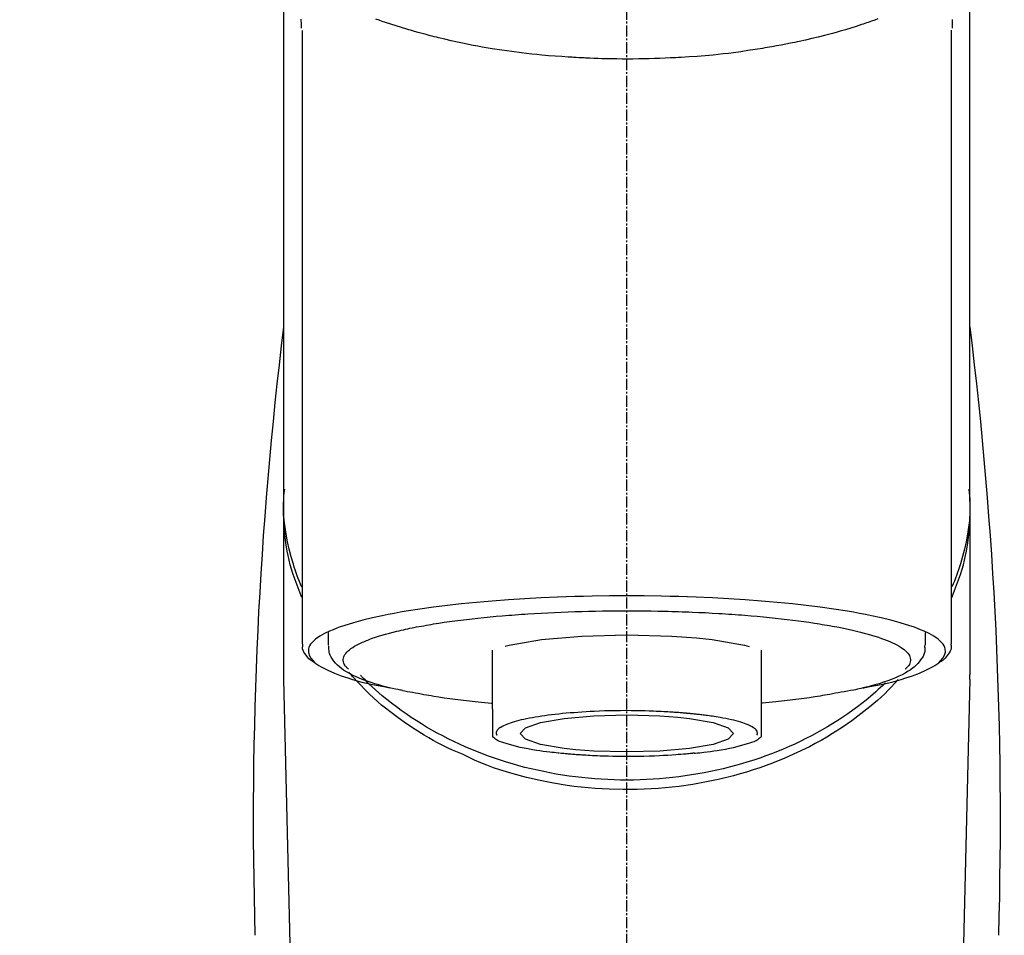
# Model space of a CAD drawing. Units: inches. Extents: x 0 to 26473, y -25 to 8845.
# Drawn here: x 1687 to 1753, y 2799 to 2860 of the extents above; entities that cross this region are included whole.
import ezdxf

# ---------------------------------------------------------------- set-up
doc = ezdxf.new("R2010")
doc.units = ezdxf.units.IN
doc.header["$MEASUREMENT"] = 0
doc.linetypes.add('CENTER2', pattern=[1.125, 0.75, -0.125, 0.125, -0.125])
doc.layers.add('150-機器', color=8, linetype='Continuous')
doc.layers.add('161-番号', color=110, linetype='Continuous')
doc.styles.add('KH001', font='txt')
doc.dimstyles.new('KH1xx030', dxfattribs={"dimscale": 30, "dimtxt": 2, "dimasz": 0.6, "dimexe": 0.3, "dimexo": 1.2, "dimgap": 0.5, "dimtad": 3, "dimdec": 1, "dimdsep": 46, "dimlunit": 6, "dimtxsty": 'KH001', "dimblk": 'DOT', "dimcen": 1, "dimdle": 1, "dimclrd": 256, "dimclre": 256, "dimclrt": 256, "dimadec": 0, "dimazin": 0, "dimtfac": 1, "dimtdec": 1, "dimtix": 1, "dimtmove": 2, "dimatfit": 3, "dimldrblk": 'CLOSEDBLANK', "dimfxl": 1, "dimtolj": 1, "dimtzin": 0, "dimlwd": -1, "dimlwe": -1, "dimarcsym": 0})

# ---------------------------------------------------------------- blocks, each defined once
blk = doc.blocks.new('F402_S')
at = {"layer": '150-機器', "color": 161, "linetype": 'CENTER2'}
blk.add_line((0, -72.081), (0, 259.906), dxfattribs=at)
at = {"layer": '150-機器', "color": 13, "linetype": 'Continuous'}
for p, q in [((-21.692, 199.464), (-21.692, 158.437)), ((21.692, 158.437), (21.692, 199.445)), ((-22.939, 168.228), (-22.939, 156.358)), ((22.939, 156.358), (22.939, 167.57)), ((-19.947, 159.189), (-19.947, 158.339)), ((19.947, 158.339), (19.947, 159.189)), ((-8.976, 158.006), (-8.976, 154.077)), ((8.976, 154.077), (8.976, 158.006)), ((-22.936, 156.054), (-22.939, 156.358)), ((22.936, 156.054), (22.939, 156.358)), ((-22.936, 156.054), (-20.947, 71.245)), ((20.947, 71.245), (22.936, 156.054))]:
    blk.add_line(p, q, dxfattribs=at)
for points in [[(-22.939, 168.228), (-22.939, 172.518), (-22.939, 176.809), (-22.939, 181.099), (-22.939, 185.39), (-22.939, 189.68), (-22.939, 193.971), (-22.939, 198.261), (-22.939, 202.551), (-22.939, 206.842), (-22.939, 211.132), (-22.939, 215.423), (-22.939, 219.713)], [(22.939, 168.228), (22.939, 172.518), (22.939, 176.809), (22.939, 181.099), (22.939, 185.39), (22.939, 189.68), (22.939, 193.97), (22.939, 198.261), (22.939, 202.551), (22.939, 206.842), (22.939, 211.132), (22.939, 215.423), (22.939, 219.713)], [(-21.784, 199.618), (-21.784, 199.629), (-21.785, 199.641), (-21.785, 199.652), (-21.785, 199.664), (-21.786, 199.675), (-21.786, 199.687), (-21.786, 199.698), (-21.787, 199.709), (-21.789, 199.776), (-21.791, 199.843), (-21.792, 199.91), (-21.794, 199.977), (-21.794, 200.029), (-21.794, 200.081), (-21.794, 200.133), (-21.794, 200.185)], [(-16.796, 200.223), (-16.581, 200.146), (-16.365, 200.07), (-16.149, 199.996), (-16.035, 199.957), (-15.922, 199.919), (-15.808, 199.881), (-15.694, 199.844), (-15.338, 199.728), (-14.982, 199.614), (-14.625, 199.504), (-14.267, 199.397), (-14.008, 199.323), (-13.749, 199.25), (-13.489, 199.18), (-13.229, 199.112), (-12.806, 199.008), (-12.381, 198.909), (-11.955, 198.814), (-11.529, 198.722), (-11.382, 198.69), (-11.234, 198.659), (-11.086, 198.628), (-10.939, 198.598), (-10.631, 198.536), (-10.322, 198.477), (-10.014, 198.42), (-9.705, 198.364), (-9.547, 198.337), (-9.389, 198.31), (-9.23, 198.283), (-9.072, 198.257), (-8.587, 198.178), (-8.102, 198.103), (-7.616, 198.032), (-7.129, 197.966), (-6.791, 197.923), (-6.453, 197.883), (-6.114, 197.846), (-5.774, 197.812), (-5.242, 197.765), (-4.708, 197.723), (-4.175, 197.687), (-3.641, 197.654), (-3.462, 197.643), (-3.283, 197.633), (-3.104, 197.623), (-2.925, 197.614), (-2.566, 197.597), (-2.207, 197.583), (-1.849, 197.571), (-1.49, 197.56), (-1.31, 197.556), (-1.13, 197.553), (-0.951, 197.549), (-0.771, 197.547), (-0.41, 197.543), (-0.049, 197.542), (0.312, 197.543), (0.672, 197.546), (0.853, 197.548), (1.034, 197.551), (1.215, 197.554), (1.396, 197.558), (1.669, 197.566), (1.941, 197.575), (2.213, 197.586), (2.485, 197.597), (2.576, 197.601), (2.667, 197.605), (2.757, 197.609), (2.848, 197.613), (3.027, 197.622), (3.206, 197.632), (3.385, 197.642), (3.565, 197.652), (3.653, 197.658), (3.742, 197.664), (3.831, 197.669), (3.92, 197.675), (4.36, 197.704), (4.801, 197.733), (5.241, 197.766), (5.681, 197.803), (6.022, 197.837), (6.363, 197.873), (6.703, 197.913), (7.043, 197.955), (7.701, 198.04), (8.358, 198.133), (9.014, 198.235), (9.668, 198.344), (9.974, 198.399), (10.28, 198.456), (10.585, 198.515), (10.89, 198.577), (11.32, 198.668), (11.748, 198.765), (12.176, 198.865), (12.603, 198.968), (12.741, 199.002), (12.879, 199.036), (13.017, 199.07), (13.155, 199.105), (13.42, 199.174), (13.685, 199.245), (13.95, 199.317), (14.214, 199.391), (14.34, 199.427), (14.465, 199.464), (14.591, 199.501), (14.717, 199.538), (15.076, 199.645), (15.435, 199.755), (15.793, 199.868), (16.15, 199.986), (16.365, 200.06), (16.579, 200.136), (16.793, 200.214)], [(21.8, 200.215), (21.798, 200.089), (21.795, 199.963), (21.791, 199.837), (21.787, 199.711), (21.786, 199.697), (21.786, 199.683), (21.786, 199.669), (21.785, 199.656), (21.785, 199.641), (21.784, 199.627), (21.784, 199.613), (21.783, 199.599)], [(-21.732, 161.527), (-21.757, 161.587), (-21.782, 161.647), (-21.807, 161.707), (-21.831, 161.767), (-21.855, 161.827), (-21.878, 161.887), (-21.901, 161.948), (-21.924, 162.008), (-22.059, 162.361), (-22.192, 162.715), (-22.318, 163.071), (-22.434, 163.431), (-22.517, 163.731), (-22.591, 164.034), (-22.656, 164.339), (-22.714, 164.645), (-22.802, 165.191), (-22.87, 165.739), (-22.92, 166.289), (-22.954, 166.84), (-22.964, 167.085), (-22.971, 167.329), (-22.972, 167.573), (-22.967, 167.817), (-22.954, 168.06), (-22.936, 168.303), (-22.913, 168.546), (-22.888, 168.789)], [(21.732, 161.527), (21.757, 161.587), (21.782, 161.647), (21.807, 161.707), (21.831, 161.767), (21.855, 161.827), (21.878, 161.887), (21.901, 161.948), (21.924, 162.008), (22.059, 162.361), (22.192, 162.715), (22.319, 163.071), (22.434, 163.431), (22.518, 163.731), (22.591, 164.034), (22.656, 164.339), (22.715, 164.645), (22.802, 165.191), (22.87, 165.739), (22.92, 166.289), (22.954, 166.84), (22.964, 167.085), (22.971, 167.329), (22.972, 167.573), (22.967, 167.817), (22.955, 168.061), (22.936, 168.304), (22.913, 168.547), (22.888, 168.789)], [(-22.939, 168.228), (-22.947, 167.92), (-22.951, 167.612), (-22.95, 167.305), (-22.939, 166.998), (-22.917, 166.689), (-22.884, 166.381), (-22.841, 166.074), (-22.791, 165.768), (-22.694, 165.266), (-22.579, 164.768), (-22.45, 164.273), (-22.309, 163.782), (-22.25, 163.587), (-22.19, 163.394), (-22.126, 163.202), (-22.059, 163.011), (-21.986, 162.821), (-21.909, 162.632), (-21.83, 162.444), (-21.75, 162.257)], [(21.739, 162.229), (21.82, 162.418), (21.901, 162.608), (21.979, 162.799), (22.052, 162.992), (22.121, 163.185), (22.186, 163.38), (22.247, 163.575), (22.307, 163.772), (22.448, 164.266), (22.578, 164.763), (22.693, 165.264), (22.791, 165.768), (22.841, 166.074), (22.884, 166.381), (22.917, 166.689), (22.939, 166.998), (22.95, 167.305), (22.951, 167.612), (22.947, 167.92), (22.939, 168.228)], [(-15.804, 155.494), (-15.81, 155.495), (-15.816, 155.496), (-15.822, 155.497), (-15.828, 155.499), (-15.834, 155.5), (-15.841, 155.501), (-15.847, 155.502), (-15.853, 155.503), (-16.243, 155.578), (-16.633, 155.651), (-17.023, 155.727), (-17.411, 155.809), (-17.725, 155.885), (-18.037, 155.97), (-18.347, 156.061), (-18.658, 156.155), (-19.117, 156.306), (-19.566, 156.478), (-20.007, 156.674), (-20.446, 156.897), (-20.593, 156.981), (-20.731, 157.071), (-20.862, 157.174), (-20.986, 157.293), (-21.131, 157.474), (-21.242, 157.675), (-21.305, 157.886), (-21.302, 158.096), (-21.27, 158.204), (-21.219, 158.308), (-21.154, 158.407), (-21.079, 158.501), (-20.821, 158.756), (-20.532, 158.961), (-20.22, 159.131), (-19.89, 159.279), (-19.648, 159.38), (-19.409, 159.476), (-19.17, 159.567), (-18.926, 159.65), (-18.29, 159.845), (-17.651, 160.021), (-17.007, 160.179), (-16.359, 160.32), (-15.96, 160.4), (-15.56, 160.477), (-15.159, 160.55), (-14.757, 160.618), (-13.842, 160.761), (-12.925, 160.89), (-12.006, 161.005), (-11.086, 161.108), (-10.569, 161.161), (-10.052, 161.211), (-9.535, 161.258), (-9.017, 161.301), (-7.922, 161.383), (-6.826, 161.453), (-5.729, 161.512), (-4.632, 161.56), (-4.053, 161.581), (-3.474, 161.599), (-2.895, 161.614), (-2.316, 161.626), (-1.158, 161.642), (0, 161.648), (1.158, 161.642), (2.316, 161.626), (2.895, 161.614), (3.474, 161.599), (4.053, 161.581), (4.632, 161.56), (5.729, 161.512), (6.826, 161.453), (7.922, 161.383), (9.017, 161.301), (9.535, 161.258), (10.052, 161.211), (10.569, 161.161), (11.086, 161.108), (12.006, 161.005), (12.925, 160.89), (13.842, 160.761), (14.757, 160.618), (15.159, 160.55), (15.56, 160.477), (15.96, 160.4), (16.359, 160.32), (17.007, 160.179), (17.651, 160.021), (18.29, 159.845), (18.926, 159.65), (19.17, 159.567), (19.409, 159.476), (19.648, 159.38), (19.89, 159.279), (20.22, 159.131), (20.532, 158.961), (20.821, 158.756), (21.079, 158.501), (21.154, 158.407), (21.219, 158.308), (21.27, 158.204), (21.302, 158.096), (21.305, 157.886), (21.242, 157.675), (21.131, 157.474), (20.986, 157.293), (20.862, 157.174), (20.731, 157.071), (20.593, 156.981), (20.446, 156.897), (20.007, 156.674), (19.566, 156.478), (19.117, 156.306), (18.658, 156.155), (18.347, 156.061), (18.037, 155.97), (17.725, 155.885), (17.411, 155.809), (17.025, 155.728), (16.637, 155.652), (16.249, 155.579), (15.861, 155.505), (15.858, 155.504), (15.854, 155.504), (15.85, 155.503), (15.846, 155.502), (15.842, 155.501), (15.838, 155.501), (15.835, 155.5), (15.831, 155.499)], [(14.8, 159.412), (14.656, 159.444), (14.512, 159.476), (14.368, 159.508), (14.223, 159.537), (14.061, 159.568), (13.898, 159.596), (13.735, 159.625), (13.573, 159.653), (13.41, 159.681), (13.248, 159.711), (13.086, 159.74), (12.924, 159.768), (12.568, 159.826), (12.211, 159.88), (11.854, 159.93), (11.497, 159.977), (11.305, 160), (11.113, 160.023), (10.921, 160.046), (10.729, 160.069), (10.536, 160.092), (10.344, 160.115), (10.151, 160.138), (9.958, 160.161), (9.552, 160.205), (9.145, 160.246), (8.738, 160.283), (8.331, 160.317), (8.116, 160.333), (7.901, 160.349), (7.687, 160.365), (7.472, 160.381), (7.258, 160.397), (7.045, 160.413), (6.831, 160.429), (6.618, 160.444), (6.174, 160.473), (5.73, 160.499), (5.286, 160.521), (4.842, 160.542), (4.386, 160.562), (3.931, 160.579), (3.476, 160.595), (3.02, 160.609), (2.559, 160.622), (2.097, 160.632), (1.636, 160.64), (1.174, 160.645), (0.941, 160.646), (0.708, 160.646), (0.474, 160.647), (0.241, 160.647), (0.009, 160.648), (-0.224, 160.648), (-0.456, 160.649), (-0.689, 160.649), (-1.153, 160.646), (-1.617, 160.641), (-2.081, 160.633), (-2.546, 160.621), (-2.774, 160.614), (-3.003, 160.607), (-3.232, 160.599), (-3.461, 160.592), (-3.69, 160.585), (-3.919, 160.578), (-4.149, 160.57), (-4.378, 160.562), (-4.824, 160.545), (-5.27, 160.524), (-5.716, 160.5), (-6.162, 160.473), (-6.379, 160.458), (-6.595, 160.443), (-6.812, 160.428), (-7.029, 160.412), (-7.245, 160.398), (-7.46, 160.383), (-7.676, 160.368), (-7.892, 160.353), (-8.306, 160.32), (-8.72, 160.284), (-9.133, 160.245), (-9.547, 160.204), (-9.938, 160.163), (-10.328, 160.12), (-10.719, 160.075), (-11.109, 160.027), (-11.473, 159.982), (-11.836, 159.934), (-12.198, 159.882), (-12.56, 159.826), (-12.727, 159.798), (-12.894, 159.77), (-13.061, 159.741), (-13.228, 159.713), (-13.394, 159.685), (-13.561, 159.657), (-13.727, 159.629), (-13.893, 159.6), (-14.195, 159.544), (-14.495, 159.483), (-14.795, 159.419), (-15.094, 159.353), (-15.359, 159.291), (-15.623, 159.226), (-15.886, 159.157), (-16.149, 159.086), (-16.375, 159.021), (-16.599, 158.952), (-16.823, 158.88), (-17.045, 158.803), (-17.231, 158.735), (-17.415, 158.663), (-17.598, 158.587), (-17.779, 158.506), (-17.924, 158.436), (-18.066, 158.362), (-18.205, 158.282), (-18.343, 158.198), (-18.447, 158.127), (-18.546, 158.052), (-18.641, 157.97), (-18.731, 157.881), (-18.795, 157.808), (-18.852, 157.731), (-18.899, 157.649), (-18.937, 157.561), (-18.958, 157.481), (-18.97, 157.4), (-18.97, 157.319), (-18.96, 157.237), (-18.937, 157.149), (-18.902, 157.065), (-18.857, 156.986), (-18.801, 156.915), (-18.76, 156.872), (-18.717, 156.832), (-18.673, 156.793), (-18.629, 156.754), (-18.629, 156.753), (-18.628, 156.753), (-18.628, 156.752), (-18.627, 156.752)], [(18.626, 156.752), (18.66, 156.781), (18.692, 156.81), (18.725, 156.84), (18.756, 156.872), (18.812, 156.934), (18.861, 157.002), (18.904, 157.075), (18.937, 157.153), (18.959, 157.232), (18.97, 157.313), (18.971, 157.395), (18.96, 157.476), (18.936, 157.563), (18.9, 157.646), (18.855, 157.724), (18.801, 157.798), (18.725, 157.888), (18.643, 157.97), (18.555, 158.046), (18.461, 158.117), (18.336, 158.203), (18.209, 158.284), (18.078, 158.359), (17.943, 158.427), (17.857, 158.466), (17.77, 158.504), (17.682, 158.541), (17.595, 158.578), (17.508, 158.615), (17.422, 158.653), (17.335, 158.691), (17.248, 158.728), (17.037, 158.809), (16.823, 158.883), (16.607, 158.951), (16.389, 159.015), (16.137, 159.088), (15.885, 159.158), (15.631, 159.225), (15.376, 159.286), (15.233, 159.319), (15.088, 159.351), (14.944, 159.381), (14.8, 159.412)], [(-4.662, 158.839), (-5.717, 158.723), (-7.866, 158.349), (-8.191, 158.267)], [(8.143, 158.28), (7.868, 158.349), (5.716, 158.723), (3.005, 158.962), (-0.001, 159.045), (-3.006, 158.962), (-4.662, 158.839)], [(-21.666, 158.448), (-21.669, 158.432), (-21.671, 158.417), (-21.674, 158.402), (-21.677, 158.386), (-21.688, 158.326), (-21.696, 158.266), (-21.701, 158.206), (-21.699, 158.147), (-21.675, 158.04), (-21.627, 157.938), (-21.565, 157.839), (-21.497, 157.743), (-21.431, 157.651), (-21.365, 157.562), (-21.295, 157.478), (-21.216, 157.403), (-21.154, 157.354), (-21.09, 157.309), (-21.023, 157.267), (-20.956, 157.226), (-20.934, 157.213), (-20.912, 157.2), (-20.89, 157.187), (-20.868, 157.174)], [(-19.912, 158.326), (-19.916, 158.292), (-19.919, 158.258), (-19.921, 158.224), (-19.924, 158.19), (-19.929, 158.105), (-19.931, 158.02), (-19.927, 157.935), (-19.915, 157.852), (-19.875, 157.721), (-19.814, 157.596), (-19.738, 157.477), (-19.654, 157.362), (-19.557, 157.24), (-19.456, 157.123), (-19.35, 157.013), (-19.237, 156.909), (-19.092, 156.792), (-18.941, 156.683), (-18.784, 156.582), (-18.623, 156.487), (-18.41, 156.373), (-18.193, 156.267), (-17.972, 156.169), (-17.749, 156.077), (-17.462, 155.97), (-17.173, 155.869), (-16.882, 155.775), (-16.588, 155.689), (-16.358, 155.626), (-16.126, 155.566), (-15.895, 155.508), (-15.662, 155.454), (-15.54, 155.426), (-15.419, 155.399), (-15.297, 155.372), (-15.175, 155.346)], [(14.999, 155.316), (15.073, 155.331), (15.147, 155.346), (15.221, 155.361), (15.294, 155.376), (15.485, 155.415), (15.676, 155.456), (15.866, 155.499), (16.056, 155.544), (16.322, 155.614), (16.587, 155.689), (16.85, 155.769), (17.113, 155.853), (17.379, 155.943), (17.642, 156.039), (17.903, 156.141), (18.162, 156.252), (18.365, 156.347), (18.563, 156.449), (18.756, 156.561), (18.945, 156.681), (19.092, 156.787), (19.232, 156.9), (19.365, 157.022), (19.493, 157.151), (19.602, 157.274), (19.701, 157.404), (19.785, 157.541), (19.85, 157.687), (19.881, 157.784), (19.903, 157.884), (19.919, 157.985), (19.93, 158.087), (19.934, 158.139), (19.938, 158.191), (19.941, 158.243), (19.944, 158.295)], [(20.865, 157.168), (20.879, 157.176), (20.893, 157.184), (20.907, 157.192), (20.921, 157.2), (20.99, 157.239), (21.059, 157.278), (21.125, 157.32), (21.188, 157.367), (21.265, 157.438), (21.333, 157.518), (21.397, 157.604), (21.461, 157.692), (21.535, 157.791), (21.604, 157.892), (21.658, 157.997), (21.688, 158.108), (21.691, 158.166), (21.689, 158.226), (21.683, 158.287), (21.674, 158.347), (21.672, 158.363), (21.67, 158.379), (21.667, 158.395), (21.665, 158.411)], [(-17.292, 155.818), (-17.217, 155.747), (-17.143, 155.677), (-17.068, 155.606), (-16.993, 155.536), (-16.82, 155.377), (-16.646, 155.22), (-16.469, 155.065), (-16.291, 154.912), (-16.005, 154.675), (-15.714, 154.445), (-15.418, 154.221), (-15.119, 154.001), (-14.788, 153.768), (-14.453, 153.54), (-14.114, 153.319), (-13.771, 153.103), (-13.42, 152.891), (-13.065, 152.685), (-12.707, 152.485), (-12.345, 152.291), (-11.975, 152.101), (-11.602, 151.917), (-11.227, 151.74), (-10.848, 151.57), (-10.462, 151.403), (-10.073, 151.244), (-9.682, 151.09), (-9.289, 150.943), (-8.889, 150.802), (-8.487, 150.667), (-8.083, 150.538), (-7.677, 150.416), (-7.266, 150.299), (-6.853, 150.19), (-6.438, 150.086), (-6.021, 149.99), (-5.601, 149.899), (-5.179, 149.816), (-4.756, 149.739), (-4.331, 149.668), (-3.904, 149.604), (-3.476, 149.547), (-3.046, 149.496), (-2.617, 149.452), (-2.185, 149.415), (-1.752, 149.384), (-1.32, 149.36), (-0.887, 149.343), (-0.453, 149.333), (-0.019, 149.329), (0.414, 149.332), (0.848, 149.342), (1.281, 149.358), (1.714, 149.382), (2.146, 149.412), (2.578, 149.448), (3.008, 149.492), (3.437, 149.542), (3.866, 149.599), (4.294, 149.662), (4.718, 149.732), (5.142, 149.809), (5.564, 149.892), (5.985, 149.982), (6.401, 150.078), (6.817, 150.18), (7.23, 150.29), (7.642, 150.406), (8.048, 150.527), (8.453, 150.655), (8.855, 150.79), (9.255, 150.931), (9.649, 151.078), (10.041, 151.231), (10.43, 151.39), (10.816, 151.556), (11.196, 151.726), (11.572, 151.903), (11.945, 152.086), (12.316, 152.276), (12.678, 152.469), (13.037, 152.669), (13.393, 152.875), (13.745, 153.087), (14.088, 153.302), (14.428, 153.524), (14.764, 153.751), (15.095, 153.985), (15.419, 154.22), (15.738, 154.462), (16.052, 154.71), (16.36, 154.964), (16.588, 155.159), (16.812, 155.358), (17.033, 155.561), (17.25, 155.767), (17.37, 155.883), (17.488, 156), (17.606, 156.118), (17.723, 156.237), (17.749, 156.263), (17.774, 156.289), (17.8, 156.314), (17.825, 156.34)], [(10.998, 151.051), (11.33, 151.192), (11.661, 151.336), (11.99, 151.485), (12.315, 151.641), (12.632, 151.804), (12.945, 151.975), (13.255, 152.154), (13.562, 152.337), (14.154, 152.706), (14.736, 153.092), (15.307, 153.495), (15.865, 153.914), (16.136, 154.127), (16.404, 154.344), (16.666, 154.567), (16.922, 154.796), (17.231, 155.091), (17.532, 155.394), (17.827, 155.703), (18.12, 156.014), (18.182, 156.08), (18.245, 156.146), (18.306, 156.213), (18.368, 156.28), (18.428, 156.347), (18.488, 156.415), (18.547, 156.483), (18.606, 156.551)], [(-18.144, 156.044), (-17.927, 155.804), (-17.707, 155.566), (-17.484, 155.332), (-17.256, 155.104), (-17.014, 154.877), (-16.767, 154.658), (-16.514, 154.443), (-16.258, 154.232), (-15.656, 153.753), (-15.041, 153.292), (-14.412, 152.85), (-13.766, 152.433), (-13.385, 152.203), (-12.998, 151.981), (-12.608, 151.767), (-12.212, 151.561), (-11.401, 151.166), (-10.577, 150.799), (-9.74, 150.461), (-8.892, 150.152), (-8.454, 150.006), (-8.014, 149.868), (-7.572, 149.737), (-7.127, 149.615), (-6.226, 149.392), (-5.32, 149.2), (-4.407, 149.038), (-3.489, 148.906), (-3.022, 148.851), (-2.555, 148.804), (-2.086, 148.766), (-1.617, 148.735), (-0.682, 148.698), (0.253, 148.691), (1.188, 148.714), (2.122, 148.769), (2.59, 148.808), (3.057, 148.855), (3.523, 148.91), (3.989, 148.974), (4.902, 149.123), (5.809, 149.302), (6.711, 149.511), (7.606, 149.748), (8.049, 149.875), (8.489, 150.011), (8.926, 150.157), (9.357, 150.317), (9.772, 150.487), (10.183, 150.669), (10.591, 150.858), (10.998, 151.051)], [(-15.175, 155.346), (-14.965, 155.308), (-14.755, 155.271), (-14.545, 155.233), (-14.335, 155.196), (-14.144, 155.163), (-13.954, 155.129), (-13.763, 155.095), (-13.573, 155.061), (-13.41, 155.031), (-13.248, 155.002), (-13.086, 154.973), (-12.924, 154.945), (-12.568, 154.887), (-12.211, 154.833), (-11.854, 154.783), (-11.497, 154.736), (-11.305, 154.713), (-11.113, 154.69), (-10.921, 154.667), (-10.729, 154.645), (-10.536, 154.621), (-10.344, 154.598), (-10.151, 154.574), (-9.958, 154.553), (-9.735, 154.529), (-9.511, 154.508), (-9.288, 154.487), (-9.064, 154.467), (-9.044, 154.465), (-9.024, 154.463), (-9.004, 154.461), (-8.984, 154.459)], [(15.01, 155.318), (14.841, 155.287), (14.672, 155.257), (14.502, 155.226), (14.333, 155.196), (14.142, 155.162), (13.952, 155.129), (13.761, 155.095), (13.571, 155.061), (13.409, 155.031), (13.246, 155.002), (13.084, 154.973), (12.922, 154.945), (12.566, 154.887), (12.21, 154.833), (11.852, 154.783), (11.495, 154.736), (11.303, 154.713), (11.111, 154.69), (10.919, 154.667), (10.727, 154.645), (10.534, 154.621), (10.342, 154.597), (10.149, 154.574), (9.956, 154.553), (9.733, 154.529), (9.51, 154.508), (9.286, 154.487), (9.063, 154.467), (9.042, 154.465), (9.022, 154.463), (9.002, 154.461), (8.982, 154.459)], [(-8.976, 154.077), (-8.976, 154.056), (-8.976, 154.034), (-8.976, 154.013), (-8.976, 153.991), (-8.976, 153.969), (-8.976, 153.947), (-8.976, 153.925), (-8.976, 153.903), (-8.976, 153.863), (-8.976, 153.824), (-8.976, 153.784), (-8.976, 153.745), (-8.976, 153.727), (-8.976, 153.709), (-8.976, 153.692), (-8.976, 153.674), (-8.976, 153.626), (-8.976, 153.579), (-8.976, 153.531), (-8.976, 153.484), (-8.976, 153.459), (-8.976, 153.435), (-8.976, 153.41), (-8.976, 153.385), (-8.976, 153.343), (-8.976, 153.3), (-8.976, 153.257), (-8.976, 153.215), (-8.976, 153.197), (-8.976, 153.179), (-8.976, 153.162), (-8.976, 153.144), (-8.976, 153.113), (-8.976, 153.081), (-8.976, 153.05), (-8.976, 153.019), (-8.976, 153.006), (-8.976, 152.992), (-8.976, 152.979), (-8.976, 152.965), (-8.976, 152.929), (-8.976, 152.892), (-8.976, 152.855), (-8.976, 152.818), (-8.976, 152.799), (-8.976, 152.779), (-8.976, 152.76), (-8.976, 152.74), (-8.976, 152.705), (-8.976, 152.669), (-8.976, 152.634), (-8.976, 152.598), (-8.976, 152.582), (-8.976, 152.566), (-8.976, 152.551), (-8.976, 152.535), (-8.976, 152.505), (-8.976, 152.476), (-8.976, 152.446), (-8.976, 152.417), (-8.976, 152.403), (-8.976, 152.389), (-8.976, 152.376), (-8.976, 152.362), (-8.976, 152.339), (-8.976, 152.317), (-8.976, 152.294), (-8.976, 152.271), (-8.976, 152.262), (-8.976, 152.252), (-8.976, 152.243), (-8.976, 152.234), (-8.976, 152.229), (-8.976, 152.225), (-8.976, 152.22), (-8.976, 152.216)], [(-8.705, 152.338), (-8.708, 152.346), (-8.711, 152.353), (-8.715, 152.361), (-8.718, 152.369), (-8.724, 152.389), (-8.729, 152.409), (-8.733, 152.429), (-8.736, 152.45), (-8.736, 152.497), (-8.728, 152.543), (-8.714, 152.588), (-8.694, 152.63), (-8.653, 152.689), (-8.602, 152.741), (-8.544, 152.786), (-8.481, 152.826), (-8.389, 152.88), (-8.296, 152.929), (-8.202, 152.973), (-8.106, 153.014), (-7.987, 153.062), (-7.868, 153.108), (-7.748, 153.153), (-7.627, 153.194), (-7.471, 153.241), (-7.314, 153.284), (-7.156, 153.324), (-6.997, 153.361), (-6.807, 153.402), (-6.617, 153.44), (-6.426, 153.476), (-6.235, 153.509), (-6.106, 153.531), (-5.977, 153.552), (-5.849, 153.572), (-5.719, 153.592), (-5.608, 153.608), (-5.496, 153.624), (-5.385, 153.639), (-5.273, 153.654), (-5.19, 153.664), (-5.108, 153.675), (-5.025, 153.685), (-4.942, 153.695), (-4.864, 153.704), (-4.785, 153.713), (-4.707, 153.722), (-4.628, 153.731), (-4.567, 153.737), (-4.506, 153.744), (-4.445, 153.75), (-4.384, 153.756), (-4.349, 153.76), (-4.313, 153.763), (-4.278, 153.766), (-4.243, 153.77), (-4.228, 153.771), (-4.213, 153.773), (-4.199, 153.774), (-4.184, 153.776)], [(-3.419, 153.532), (-4.192, 153.447), (-5.769, 153.174), (-6.782, 152.828), (-7.131, 152.446), (-6.782, 152.063), (-5.769, 151.718), (-4.192, 151.444), (-2.204, 151.268), (0, 151.207), (2.204, 151.268), (3.419, 151.359)], [(-4.184, 153.776), (-4.169, 153.777), (-4.154, 153.778), (-4.14, 153.78), (-4.125, 153.781), (-4.089, 153.784), (-4.053, 153.788), (-4.018, 153.791), (-3.982, 153.794), (-3.918, 153.8), (-3.855, 153.806), (-3.791, 153.811), (-3.727, 153.816), (-3.642, 153.823), (-3.556, 153.83), (-3.471, 153.837), (-3.385, 153.843), (-3.29, 153.85), (-3.195, 153.856), (-3.1, 153.863), (-3.005, 153.869), (-2.87, 153.877), (-2.734, 153.885), (-2.599, 153.893), (-2.463, 153.901), (-2.294, 153.909), (-2.124, 153.917), (-1.954, 153.925), (-1.785, 153.931), (-1.502, 153.941), (-1.22, 153.95), (-0.937, 153.957), (-0.655, 153.963), (-0.296, 153.967), (0.063, 153.97), (0.422, 153.969), (0.781, 153.965), (1.134, 153.958), (1.487, 153.948), (1.84, 153.934), (2.192, 153.918), (2.462, 153.904), (2.732, 153.888), (3.001, 153.871), (3.271, 153.853), (3.53, 153.835), (3.79, 153.815), (4.049, 153.793), (4.308, 153.77), (4.549, 153.746), (4.79, 153.72), (5.031, 153.692), (5.271, 153.661), (5.485, 153.631), (5.698, 153.598), (5.911, 153.564), (6.124, 153.529), (6.318, 153.495), (6.512, 153.46), (6.706, 153.423), (6.899, 153.383), (7.062, 153.347), (7.225, 153.307), (7.387, 153.265), (7.548, 153.218), (7.673, 153.177), (7.797, 153.133), (7.921, 153.087), (8.045, 153.039), (8.146, 152.998), (8.244, 152.954), (8.341, 152.906), (8.439, 152.853), (8.507, 152.813), (8.569, 152.768), (8.626, 152.717), (8.675, 152.658), (8.701, 152.614), (8.721, 152.567), (8.733, 152.518), (8.737, 152.468), (8.736, 152.445), (8.733, 152.422), (8.728, 152.4), (8.721, 152.378), (8.717, 152.368), (8.713, 152.357), (8.708, 152.347), (8.704, 152.337)], [(3.419, 151.359), (4.192, 151.444), (5.769, 151.718), (6.782, 152.063), (7.131, 152.446), (6.782, 152.828), (5.769, 153.174), (4.192, 153.447), (2.204, 153.623), (0, 153.684), (-2.204, 153.623), (-3.419, 153.532)], [(8.976, 154.077), (8.976, 154.056), (8.976, 154.034), (8.976, 154.013), (8.976, 153.991), (8.976, 153.969), (8.976, 153.947), (8.976, 153.925), (8.976, 153.903), (8.976, 153.863), (8.976, 153.824), (8.976, 153.784), (8.976, 153.745), (8.976, 153.727), (8.976, 153.709), (8.976, 153.692), (8.976, 153.674), (8.976, 153.626), (8.976, 153.579), (8.976, 153.531), (8.976, 153.484), (8.976, 153.459), (8.976, 153.435), (8.976, 153.41), (8.976, 153.385), (8.976, 153.343), (8.976, 153.3), (8.976, 153.257), (8.976, 153.215), (8.976, 153.197), (8.976, 153.179), (8.976, 153.162), (8.976, 153.144), (8.976, 153.113), (8.976, 153.081), (8.976, 153.05), (8.976, 153.019), (8.976, 153.006), (8.976, 152.992), (8.976, 152.979), (8.976, 152.965), (8.976, 152.929), (8.976, 152.892), (8.976, 152.855), (8.976, 152.818), (8.976, 152.799), (8.976, 152.779), (8.976, 152.76), (8.976, 152.74), (8.976, 152.705), (8.976, 152.669), (8.976, 152.634), (8.976, 152.598), (8.976, 152.582), (8.976, 152.566), (8.976, 152.551), (8.976, 152.535), (8.976, 152.505), (8.976, 152.476), (8.976, 152.446), (8.976, 152.417), (8.976, 152.403), (8.976, 152.389), (8.976, 152.376), (8.976, 152.362), (8.976, 152.339), (8.976, 152.316), (8.976, 152.293), (8.976, 152.27), (8.976, 152.26), (8.976, 152.251), (8.976, 152.241), (8.976, 152.232), (8.976, 152.227), (8.976, 152.223), (8.976, 152.219), (8.976, 152.215)], [(-4.515, 151.131), (-4.536, 151.133), (-4.557, 151.135), (-4.579, 151.137), (-4.6, 151.138), (-4.736, 151.15), (-4.872, 151.161), (-5.008, 151.173), (-5.144, 151.187), (-5.368, 151.213), (-5.591, 151.245), (-5.814, 151.279), (-6.037, 151.315), (-6.315, 151.359), (-6.593, 151.406), (-6.87, 151.457), (-7.145, 151.515), (-7.379, 151.573), (-7.611, 151.639), (-7.842, 151.708), (-8.076, 151.775), (-8.223, 151.816), (-8.37, 151.859), (-8.512, 151.912), (-8.647, 151.979), (-8.718, 152.023), (-8.786, 152.071), (-8.853, 152.122), (-8.92, 152.173), (-8.934, 152.184), (-8.948, 152.195), (-8.962, 152.205), (-8.976, 152.216)], [(4.515, 151.132), (4.536, 151.134), (4.557, 151.136), (4.578, 151.138), (4.6, 151.139), (4.736, 151.151), (4.872, 151.162), (5.008, 151.174), (5.144, 151.188), (5.368, 151.215), (5.591, 151.246), (5.814, 151.281), (6.037, 151.316), (6.315, 151.36), (6.593, 151.407), (6.87, 151.458), (7.145, 151.516), (7.379, 151.575), (7.611, 151.641), (7.842, 151.709), (8.075, 151.777), (8.223, 151.817), (8.37, 151.861), (8.512, 151.913), (8.647, 151.981), (8.717, 152.026), (8.785, 152.075), (8.852, 152.126), (8.919, 152.175), (8.934, 152.185), (8.948, 152.195), (8.962, 152.205), (8.976, 152.215)], [(4.471, 151.143), (4.385, 151.135), (4.298, 151.126), (4.211, 151.118), (4.125, 151.11), (4.089, 151.107), (4.053, 151.104), (4.018, 151.1), (3.982, 151.097), (3.918, 151.091), (3.855, 151.086), (3.791, 151.08), (3.727, 151.075), (3.642, 151.068), (3.556, 151.061), (3.471, 151.055), (3.385, 151.048), (3.29, 151.042), (3.195, 151.035), (3.1, 151.029), (3.005, 151.022), (2.87, 151.014), (2.734, 151.006), (2.599, 150.998), (2.463, 150.991), (2.294, 150.982), (2.124, 150.974), (1.954, 150.967), (1.785, 150.96), (1.502, 150.95), (1.22, 150.941), (0.937, 150.934), (0.655, 150.929), (0.296, 150.924), (-0.063, 150.922), (-0.422, 150.923), (-0.781, 150.927), (-1.134, 150.934), (-1.487, 150.944), (-1.84, 150.957), (-2.192, 150.973), (-2.462, 150.987), (-2.732, 151.002), (-3.001, 151.02), (-3.271, 151.038), (-3.443, 151.051), (-3.614, 151.064), (-3.786, 151.078), (-3.957, 151.093), (-4.06, 151.103), (-4.163, 151.113), (-4.265, 151.123), (-4.368, 151.133), (-4.407, 151.138), (-4.447, 151.142), (-4.486, 151.146), (-4.526, 151.15)]]:
    blk.add_lwpolyline(points, dxfattribs=at)
for centre, start, end in [((242.939, 146.724), 172.94424, 181.66288), ((-242.939, 146.724), 358.33712, 7.05576)]:
    blk.add_arc(centre, 267.907, start, end, dxfattribs=at)
blk = doc.blocks.new('_Dot')
at = {"color": 0, "linetype": 'ByBlock', "lineweight": -2}
blk.add_line((-0.5, 0), (-1, 0), dxfattribs=at)
at = {"color": 0, "linetype": 'ByBlock', "const_width": 0.5}
blk.add_lwpolyline([(-0.25, 0, 1), (0.25, 0, 1)], format="xyb", close=True, dxfattribs=at)

msp = doc.modelspace()

# ---------------------------------------------------------------- block references
at = {"layer": '150-機器', "xscale": -1}
msp.add_blockref('F402_S', (1727.318, 2659.816), dxfattribs=at)

# ---------------------------------------------------------------- leaders
at = {"layer": '161-番号'}
msp.add_leader([(1729.753, 2718.836), (1620.84, 2906.268)], dimstyle='KH1xx030', override={"dimasz": 2, "dimgap": 0.5, "dimtad": 1}, dxfattribs=at)

doc.saveas('drawing.dxf')
